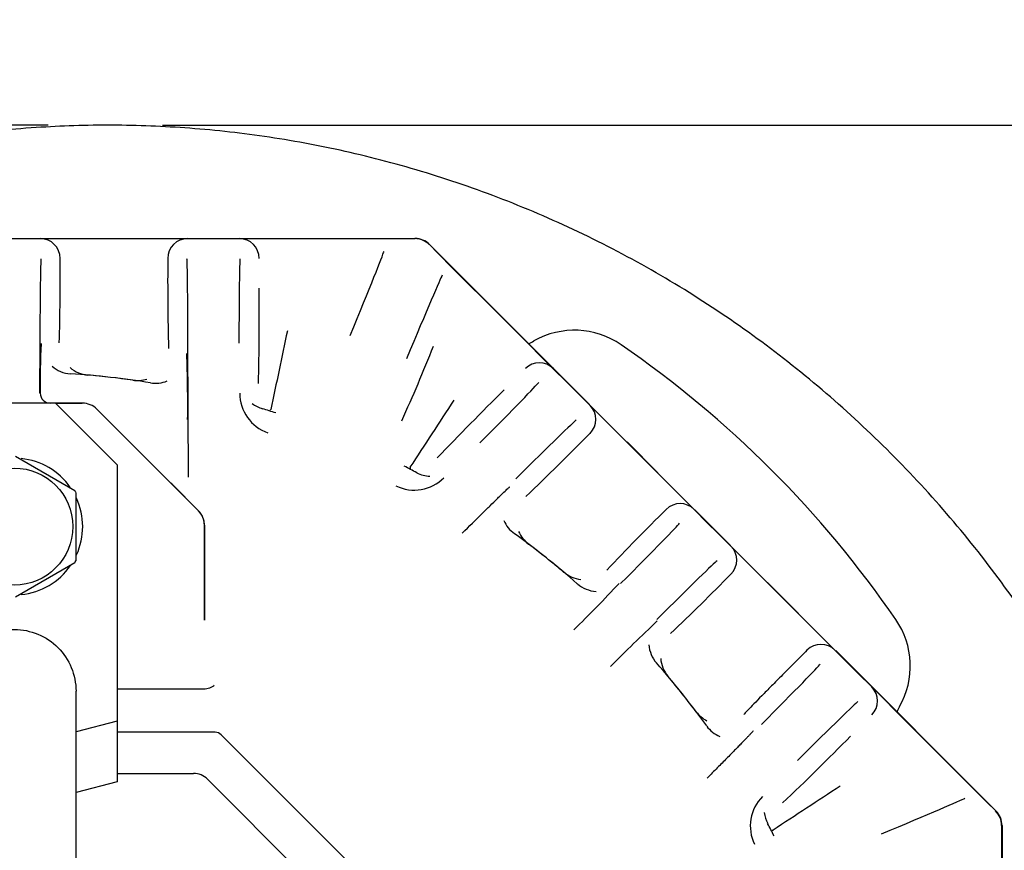
# Paper-space layout 'Layout1' of a CAD drawing. Units: inches. Extents: x 0 to 17.9, y 0 to 11.
# Drawn here: x 2.8 to 4, y 6.8 to 7.7 of the extents above; entities that cross this region are included whole.
import ezdxf
from ezdxf import colors
from ezdxf.entities.mleader import LeaderData, LeaderLine
from ezdxf.enums import TextEntityAlignment as Align
from ezdxf.math import Vec2, Vec3

# ---------------------------------------------------------------- set-up
doc = ezdxf.new("R2010")
doc.units = ezdxf.units.IN
doc.header["$MEASUREMENT"] = 0
for name, color, linetype in [('33465011_1', 7, 'Continuous'), ('34356016', 7, 'Continuous'), ('38218328', 7, 'Continuous'), ('38261057_1', 7, 'Continuous'), ('38272-428', 7, 'Continuous'), ('38311067_3', 7, 'Continuous'), ('38381241_5', 7, 'Continuous'), ('Default', 7, 'Continuous'), ('DV4_Default', 7, 'Continuous'), ('MB1230', 7, 'Continuous'), ('MJ12_17000', 7, 'Continuous')]:
    doc.layers.add(name, color=color, linetype=linetype)
doc.styles.add('SEACAD_Arial', font='arial.ttf')
doc.dimstyles.new('Outline', dxfattribs={"dimtxt": 0.125, "dimasz": 0.25, "dimexe": 0.0625, "dimexo": 0.0625, "dimgap": 0.03125, "dimtad": 0, "dimtih": 1, "dimtoh": 1, "dimlfac": 5.319149, "dimzin": 4, "dimdsep": 46, "dimtxsty": 'SEACAD_Arial', "dimblk1": '_SE_FILLED', "dimblk2": '_SE_FILLED', "dimsah": 1, "dimcen": 0.0625, "dimadec": 0, "dimazin": 0, "dimtfac": 1, "dimtdec": 1, "dimtofl": 0, "dimtmove": 0, "dimatfit": 3, "dimfxl": 1, "dimtolj": 1, "dimtzin": 4, "dimarcsym": 0})

# ---------------------------------------------------------------- blocks, each defined once
blk = doc.blocks.new('SE3')
at = {"layer": '33465011_1', "color": 7, "linetype": 'Continuous'}
for p, q in [((2.881, 7.3068), (2.787, 7.3068)), ((2.9515, 7.2363), (2.881, 7.3068)), ((2.9515, 7.2363), (2.9515, 7.0687)), ((2.9515, 7.0687), (2.9515, 7.0233)), ((2.9515, 7.0233), (2.9515, 6.9434)), ((2.9515, 6.9434), (2.9045, 6.9312)), ((2.9515, 6.9434), (2.9515, 6.8744)), ((2.9515, 6.8744), (2.9045, 6.8622))]:
    blk.add_line(p, q, dxfattribs=at)
at = {"layer": '34356016', "color": 7, "linetype": 'Continuous'}
blk.add_line((2.9045, 6.454), (2.9045, 6.9778), dxfattribs=at)
blk.add_open_spline([(2.7635, 6.9778), (2.7635, 6.9962), (2.7711, 7.0146), (2.7972, 7.0407), (2.8156, 7.0483), (2.8525, 7.0483), (2.8708, 7.0407), (2.8969, 7.0146), (2.9045, 6.9962), (2.9045, 6.9778)], degree=3, knots=[0.25, 0.25, 0.25, 0.25, 0.375, 0.375, 0.5, 0.5, 0.625, 0.625, 0.75, 0.75, 0.75, 0.75], dxfattribs=at)
at = {"layer": '38218328', "color": 7, "linetype": 'Continuous'}
blk.add_open_spline([(3.5218, 5.1229), (3.5246, 5.1246), (3.5302, 5.1278), (3.5405, 5.1341), (3.5527, 5.1416), (3.5668, 5.1503), (3.5821, 5.16), (3.605, 5.1746), (3.6336, 5.1935), (3.6679, 5.218), (3.6999, 5.2427), (3.7305, 5.2686), (3.7675, 5.3014), (3.8109, 5.3422), (3.8591, 5.3918), (3.905, 5.4443), (3.9478, 5.499), (3.9874, 5.5554), (4.0226, 5.611), (4.0537, 5.6655), (4.0811, 5.7187), (4.1073, 5.7755), (4.1315, 5.8353), (4.1531, 5.8972), (4.1701, 5.9546), (4.1838, 6.0087), (4.196, 6.0666), (4.2065, 6.1304), (4.2143, 6.2006), (4.219, 6.2803), (4.2186, 6.3695), (4.211, 6.4679), (4.1961, 6.5664), (4.1737, 6.664), (4.1439, 6.7599), (4.1069, 6.8533), (4.063, 6.9436), (4.0124, 7.0304), (3.9553, 7.1131), (3.8919, 7.191), (3.8226, 7.2639), (3.748, 7.3312), (3.6683, 7.3925), (3.5841, 7.4474), (3.4958, 7.4955), (3.4045, 7.5361), (3.3117, 7.5691), (3.2186, 7.5941), (3.1264, 7.6116), (3.0501, 7.6202), (2.9901, 7.6236), (2.9459, 7.6246), (2.9023, 7.624), (2.8578, 7.6218), (2.8104, 7.6178), (2.7585, 7.6112), (2.7017, 7.6013), (2.6402, 7.5875), (2.5745, 7.569), (2.5092, 7.5464), (2.4484, 7.5214), (2.4112, 7.5037), (2.3938, 7.495)], degree=3, knots=[0, 0, 0, 0, 0.0018125, 0.0042251, 0.0072103, 0.0106357, 0.0143578, 0.0182359, 0.027251, 0.0353288, 0.0439616, 0.0519657, 0.0598281, 0.0741466, 0.0883764, 0.1020397, 0.1167751, 0.130782, 0.1441715, 0.1569599, 0.1691351, 0.1806855, 0.1951941, 0.2085373, 0.2207168, 0.2317874, 0.2426173, 0.2568927, 0.2712753, 0.2857612, 0.3056654, 0.3257503, 0.3460205, 0.3664442, 0.38689, 0.407331, 0.427771, 0.4482147, 0.4686678, 0.4891195, 0.509567, 0.5300175, 0.5504761, 0.5709468, 0.5914097, 0.6118512, 0.6319422, 0.6515464, 0.6706608, 0.6892728, 0.6983943, 0.7073931, 0.7162699, 0.7250664, 0.7346269, 0.7452859, 0.7570346, 0.7698636, 0.7837686, 0.7987456, 0.8120435, 0.8239196, 0.8239196, 0.8239196, 0.8239196], dxfattribs=at)
at = {"layer": '38261057_1', "color": 7, "linetype": 'Continuous'}
for p, q in [((2.8054, 7.4949), (2.8627, 7.4949)), ((2.9228, 7.4949), (2.9724, 7.4949)), ((3.0329, 7.4949), (3.2919, 7.4949)), ((3.3085, 7.488), (3.4913, 7.3052)), ((3.534, 7.2625), (3.5692, 7.2274)), ((3.6116, 7.1849), (3.6522, 7.1443)), ((3.6946, 7.1019), (3.7298, 7.0667)), ((3.7725, 7.0241), (3.9555, 6.841)), ((3.9624, 6.8244), (3.9624, 6.6281))]:
    blk.add_line(p, q, dxfattribs=at)
for centre, start, end in [((3.2919, 7.4714), 45, 90), ((3.9389, 6.8244), 0, 45)]:
    blk.add_arc(centre, 0.0235, start, end, dxfattribs=at)
at = {"layer": '38272-428', "color": 7, "linetype": 'Continuous'}
for centre, radius, start, end in [((3.4739, 7.2961), 0.094, 55.4599, 119.5154), ((3.3813, 7.4597), 0.094, 295.2336, 299.5154), ((2.8344, 6.3669), 1.222, 34.5401, 55.4599), ((3.7636, 7.0065), 0.094, 330.4846, 34.5401), ((3.9272, 6.9139), 0.094, 150.4846, 154.7664)]:
    blk.add_arc(centre, radius, start, end, dxfattribs=at)
at = {"layer": '38311067_3', "color": 7, "linetype": 'Continuous'}
for p, q in [((2.8262, 7.4948), (2.8419, 7.4948)), ((2.8419, 7.4948), (2.8637, 7.4948)), ((2.8637, 7.4948), (2.9218, 7.4948)), ((2.9218, 7.4948), (2.9735, 7.4948)), ((2.9735, 7.4948), (3.0319, 7.4948)), ((3.0319, 7.4948), (3.0537, 7.4948)), ((3.0537, 7.4948), (3.0694, 7.4948)), ((3.0694, 7.4948), (3.0912, 7.4948)), ((3.0912, 7.4948), (3.1495, 7.4948)), ((3.1495, 7.4948), (3.1785, 7.4948)), ((3.1785, 7.4948), (3.2538, 7.4948)), ((3.2538, 7.4948), (3.2773, 7.4948)), ((3.2773, 7.4948), (3.2915, 7.4948)), ((3.3082, 7.4879), (3.3182, 7.4778)), ((3.3182, 7.4778), (3.3348, 7.4612)), ((3.3348, 7.4612), (3.3881, 7.408)), ((3.3881, 7.408), (3.4086, 7.3874)), ((3.4086, 7.3874), (3.4498, 7.3462)), ((2.8631, 7.3755), (2.8629, 7.3181)), ((3.033, 7.2224), (3.0324, 7.3755)), ((3.4498, 7.3462), (3.4653, 7.3308)), ((3.4653, 7.3308), (3.4764, 7.3197)), ((3.4764, 7.3197), (3.4918, 7.3043)), ((2.8984, 7.3068), (2.875, 7.3068)), ((2.881, 7.3068), (2.9117, 7.3068)), ((2.9117, 7.3068), (2.8984, 7.3068)), ((3.4918, 7.3043), (3.5331, 7.263)), ((2.9527, 7.2756), (2.9283, 7.2999)), ((2.9283, 7.2999), (3.0443, 7.1839)), ((2.9865, 7.2417), (2.9527, 7.2756)), ((3.5331, 7.263), (3.5696, 7.2264)), ((3.0129, 7.2153), (2.9865, 7.2417)), ((3.5696, 7.2264), (3.6107, 7.1854)), ((3.0138, 7.2145), (3.0129, 7.2153)), ((3.0443, 7.1839), (3.0138, 7.2145)), ((3.0467, 7.1812), (3.0443, 7.1839)), ((3.6107, 7.1854), (3.6261, 7.1699)), ((3.0512, 7.0588), (3.0512, 7.1673)), ((3.0512, 7.1673), (3.0512, 7.0588)), ((3.6261, 7.1699), (3.6372, 7.1588)), ((3.6372, 7.1588), (3.6526, 7.1434)), ((3.6526, 7.1434), (3.6937, 7.1024)), ((3.6937, 7.1024), (3.7302, 7.0658)), ((3.7302, 7.0658), (3.7715, 7.0245)), ((3.7715, 7.0245), (3.787, 7.0091)), ((3.787, 7.0091), (3.7981, 6.998)), ((3.7981, 6.998), (3.8135, 6.9826)), ((3.0505, 6.9802), (2.9515, 6.9802)), ((3.8135, 6.9826), (3.8547, 6.9414)), ((3.8547, 6.9414), (3.8752, 6.9208)), ((3.0636, 6.9308), (2.9515, 6.9308)), ((3.3952, 6.6033), (3.0705, 6.9279)), ((3.8752, 6.9208), (3.9285, 6.8676)), ((3.9285, 6.8676), (3.9451, 6.8509)), ((3.9451, 6.8509), (3.9552, 6.8409)), ((3.962, 6.8243), (3.962, 6.8101)), ((3.962, 6.8101), (3.962, 6.7865))]:
    blk.add_line(p, q, dxfattribs=at)
for centre, radius, start, end in [((3.2915, 7.4713), 0.0235, 45, 90), ((0.4179, 7.4465), 2.4685, 358.354, 0.5975), ((6.1602, 7.4482), 3.151, 179.5632, 181.4372), ((-0.2414, 7.411), 3.3553, 358.6016, 0.4612), ((20.8196, 3.637), 18.0676, 168.01347, 168.30433), ((3.8657, 7.3308), 1.0021, 177.4734, 180.7265), ((1.028, 8.2904), 2.4626, 335.9442, 338.0999), ((1.4013, 7.305), 1.6308, 359.4112, 2.062), ((2.834, 6.3668), 0.9757, 80.8335, 86.2385), ((2.834, 6.3668), 0.9757, 82.0182, 85.0637), ((3.1388, 7.3178), 0.0472, 179.4166, 251.3473), ((5.7002, 4.9766), 3.2895, 134.5201, 136.4199), ((2.9117, 7.2833), 0.0235, 45, 90), ((2.9117, 7.2833), 0.0235, 45, 90), ((-11.8139, 17.1542), 18.0676, 326.69567, 326.98653), ((2.834, 6.3668), 0.9757, 72.1704, 73.1115), ((1.5547, 9.17), 2.7117, 313.4189, 315.5897), ((2.834, 6.3668), 0.9757, 61.8885, 62.8296), ((3.291, 7.2547), 0.0472, 243.6653, 315.5708), ((3.0277, 7.1673), 0.0235, 0, 45), ((3.0277, 7.1673), 0.0235, 0, 36.0923), ((5.553, 5.1794), 2.8145, 134.542, 136.5175), ((2.834, 6.3668), 0.9757, 48.7615, 54.1665), ((2.834, 6.3668), 0.9757, 49.9363, 52.9818), ((1.8891, 8.8387), 2.4685, 313.354, 315.5975), ((2.3715, 8.1728), 1.5746, 314.3951, 317.0991), ((4.8445, 5.6942), 1.8676, 133.0919, 135.3881), ((2.834, 6.3668), 0.9757, 35.8335, 41.2385), ((2.834, 6.3668), 0.9757, 37.0182, 40.0637), ((1.3978, 9.2798), 3.3553, 313.6015, 315.4612), ((13.6215, -8.2812), 18.0676, 123.01347, 123.30433), ((3.722, 6.8238), 0.0472, 134.4166, 206.3473), ((3.9385, 6.8243), 0.0235, 0, 45), ((2.834, 6.3668), 0.9757, 27.1704, 28.1115)]:
    blk.add_arc(centre, radius, start, end, dxfattribs=at)
for centre, major_axis, ratio, start_param, end_param in [((2.8637, 7.4722), (0, 0.0226), 0.999962, 4.712389, 6.283185), ((3.0319, 7.4722), (0, -0.0226), 0.999962, 3.141593, 4.712389), ((3.0912, 7.4722), (0, 0.0226), 0.999962, 4.712389, 6.283185), ((2.8645, 7.3068), (0, 0.1654), 0.008727, 0.069509, 1.142412), ((3.0311, 7.3068), (0, -0.1654), 0.008727, -4.284005, -3.216547), ((3.0919, 7.3068), (0, 0.1654), 0.008727, 0.069509, 1.142412), ((3.188, 7.3154), (-0.0685, -0.1654), 0.008062, -4.280665, -3.223807), ((3.2546, 7.2878), (-0.0685, -0.1654), 0.008062, 3.206621, 4.280665), ((2.9004, 7.376), (0.0023, 0.0356), 0.999962, 2.494107, 3.141593), ((2.9211, 7.3745), (0.0031, 0.0356), 0.999962, 2.514194, 3.141593), ((3.4339, 7.3303), (-0.016, -0.016), 0.999962, 3.141593, 4.712389), ((2.9745, 7.3684), (0.005, 0.0354), 0.999961, 3.141593, 3.590696), ((2.9952, 7.3653), (0.0057, 0.0353), 0.999961, 3.141593, 3.689148), ((3.3164, 7.2138), (-0.117, -0.117), 0.008727, -4.284005, -3.216547), ((2.875, 7.3181), (0, -0.0113), 0.999962, 4.712389, 6.283185), ((3.1279, 7.3346), (-0.0104, -0.0342), 0.999958, 5.914594, 6.283185), ((3.4758, 7.2883), (0.016, 0.016), 0.999962, 4.712389, 6.283185), ((3.3594, 7.1708), (0.117, 0.117), 0.008727, 0.069509, 1.142412), ((3.3106, 7.2589), (0.0168, 0.0315), 0.999958, 3.141593, 3.576158), ((3.5947, 7.1694), (0.016, 0.016), 0.999962, 0, 1.570796), ((3.4262, 7.1868), (0.0209, 0.029), 0.999961, 2.599943, 3.141593), ((3.4772, 7.053), (-0.117, -0.117), 0.008727, -4.284005, -3.216547), ((3.443, 7.1744), (0.0215, 0.0285), 0.999961, 2.62295, 3.141593), ((3.6367, 7.1275), (0.016, 0.016), 0.999962, 4.712389, 6.283185), ((3.5202, 7.01), (0.117, 0.117), 0.008727, 0.069509, 1.142412), ((3.485, 7.1409), (0.023, 0.0273), 0.999962, 3.141593, 3.731561), ((3.5008, 7.1274), (0.0235, 0.0269), 0.999962, 3.141593, 3.797639), ((3.5946, 7.0335), (0.0269, 0.0235), 0.999962, 2.497166, 3.141593), ((3.7556, 7.0086), (-0.016, -0.016), 0.999962, 3.141593, 4.712389), ((3.6081, 7.0178), (0.0273, 0.023), 0.999962, 2.514194, 3.141593), ((3.6381, 6.8921), (-0.117, -0.117), 0.008727, -4.284005, -3.216547), ((3.7975, 6.9666), (0.016, 0.016), 0.999962, 4.712389, 6.283185), ((3.6811, 6.8491), (0.117, 0.117), 0.008727, 0.069509, 1.142412), ((3.6416, 6.9757), (0.0285, 0.0215), 0.999961, 3.141593, 3.590696), ((3.0442, 6.8742), (-0.0231, -0.0559), 0.388724, 2.981948, 3.301237), ((3.654, 6.9589), (0.029, 0.0209), 0.999961, 3.141593, 3.689148), ((3.7551, 6.7873), (-0.1654, -0.0685), 0.008062, -4.280665, -3.223807), ((3.7262, 6.8434), (-0.0315, -0.0168), 0.999958, 5.914594, 6.283185)]:
    blk.add_ellipse(centre, major_axis=major_axis, ratio=ratio, start_param=start_param, end_param=end_param, dxfattribs=at)
for points in [[(3.1265, 7.2988), (3.1267, 7.299), (3.1269, 7.2992), (3.1271, 7.2995)], [(3.2864, 7.2335), (3.2862, 7.2324), (3.2862, 7.2318), (3.2863, 7.2314)], [(3.6999, 6.819), (3.7002, 6.819), (3.7005, 6.8191), (3.7008, 6.8191)]]:
    blk.add_open_spline(points, degree=3, dxfattribs=at)
for points, knots in [([(3.3457, 7.1583), (3.3538, 7.1663), (3.3612, 7.1736), (3.3697, 7.182), (3.3713, 7.1836), (3.3745, 7.1867), (3.376, 7.1882), (3.3804, 7.1925), (3.3831, 7.1951), (3.3867, 7.1987), (3.3879, 7.1998), (3.3901, 7.2019), (3.3911, 7.2029), (3.3939, 7.2057), (3.3955, 7.2072), (3.3981, 7.2096), (3.3991, 7.2105), (3.3999, 7.2112), (3.4, 7.2113), (3.4, 7.2114)], [0, 0, 0, 0, 0.25, 0.25, 0.3125, 0.3125, 0.375, 0.375, 0.5, 0.5, 0.5625, 0.5625, 0.625, 0.625, 0.75, 0.75, 0.875, 0.875, 0.8900844, 0.8900844, 0.8900844, 0.8900844]), ([(3.7396, 7.0245), (3.7348, 7.0197), (3.73, 7.0149), (3.7207, 7.0055), (3.716, 7.0008), (3.7072, 6.9919), (3.703, 6.9877), (3.6951, 6.9797), (3.6913, 6.9759), (3.6813, 6.9657), (3.6759, 6.9601), (3.6698, 6.9537), (3.6681, 6.952), (3.6673, 6.9511)], [0, 0, 0, 0, 0.125, 0.125, 0.25, 0.25, 0.375, 0.375, 0.5, 0.5, 0.75, 0.75, 0.9253689, 0.9253689, 0.9253689, 0.9253689]), ([(3.0625, 6.9848), (3.0621, 6.9844), (3.0618, 6.984), (3.061, 6.9833), (3.0605, 6.983), (3.0592, 6.9821), (3.0582, 6.9816), (3.055, 6.9805), (3.0528, 6.9802), (3.0505, 6.9802)], [0, 0, 0, 0, 0.125, 0.125, 0.25, 0.25, 0.5, 0.5, 1, 1, 1, 1]), ([(3.6783, 6.9324), (3.6777, 6.9317), (3.6768, 6.9308), (3.6751, 6.929), (3.6744, 6.9282), (3.6729, 6.9266), (3.672, 6.9257), (3.6693, 6.9229), (3.6672, 6.9208), (3.6637, 6.9171), (3.6624, 6.9158), (3.6598, 6.9131), (3.6584, 6.9117), (3.6541, 6.9073), (3.651, 6.9042), (3.6444, 6.8975), (3.6409, 6.8939), (3.6334, 6.8864), (3.6295, 6.8825), (3.6255, 6.8784)], [0.1367925, 0.1367925, 0.1367925, 0.1367925, 0.25, 0.25, 0.3125, 0.3125, 0.375, 0.375, 0.5, 0.5, 0.5625, 0.5625, 0.625, 0.625, 0.75, 0.75, 0.875, 0.875, 1, 1, 1, 1])]:
    blk.add_open_spline(points, degree=3, knots=knots, dxfattribs=at)
at = {"layer": '38381241_5', "color": 7, "linetype": 'Continuous'}
for p, q in [((2.9515, 6.8838), (3.0388, 6.8838)), ((3.0548, 6.8772), (3.3444, 6.5875))]:
    blk.add_line(p, q, dxfattribs=at)
blk.add_arc((3.0388, 6.8612), 0.0226, 45, 90, dxfattribs=at)
at = {"layer": 'DV4_Default', "color": 7, "linetype": 'Continuous'}
blk.add_line((2.9408, 7.6243), (2.935, 7.6243), dxfattribs=at)
at = {"layer": 'MB1230', "color": 7, "linetype": 'Continuous'}
for p, q in [((2.8353, 7.2462), (2.9031, 7.2071)), ((2.9044, 7.2049), (2.9044, 7.1266)), ((2.9031, 7.1245), (2.8353, 7.0853))]:
    blk.add_line(p, q, dxfattribs=at)
blk.add_circle((2.834, 7.1658), 0.0668, dxfattribs=at)
for start, end in [(29.1002, 30.8998), (329.1002, 330.8998)]:
    blk.add_arc((2.834, 7.1658), 0.0805, start, end, dxfattribs=at)
at = {"layer": 'MJ12_17000', "color": 7, "linetype": 'Continuous'}
for start, end in [(35.0111, 84.1534), (335.6573, 24.5002), (275.835, 325.2477)]:
    blk.add_arc((2.834, 7.1658), 0.0781, start, end, dxfattribs=at)
blk = doc.blocks.new('DMBLK9')
at = {"layer": 'Default', "linetype": 'Continuous'}
for points in [[(1.956, 8.9811), (1.706, 8.9394), (1.956, 8.8978)], [(3.9685, 8.9811), (3.9685, 8.8978), (4.2185, 8.9394)]]:
    blk.add_hatch(color=7, dxfattribs=at).paths.add_polyline_path(points)
at = {"layer": 'Default', "color": 7, "linetype": 'Continuous'}
for p, q in [((1.706, 6.8868), (1.706, 9.0019)), ((4.2185, 6.3826), (4.2185, 9.0019)), ((2.7435, 8.9394), (1.706, 8.9394)), ((4.2185, 8.9394), (3.181, 8.9394))]:
    blk.add_line(p, q, dxfattribs=at)
at = {"layer": 'Default', "color": 7, "linetype": 'Continuous', "style": 'SEACAD_Arial'}
for s, p in [(']', (2.9935, 9.222)), ('13.36', (2.806, 8.7193)), ('339,5', (2.9935, 8.7193)), ('[', (2.9935, 8.6079))]:
    blk.add_text(s, height=0.125, rotation=90, dxfattribs=at).set_placement(p, align=Align.TOP_LEFT)
blk = doc.blocks.new('_SE_FILLED')
at = {"color": 0}
blk.add_line((0, 0), (-1, 0), dxfattribs=at)
blk.add_solid([(0, 0), (-1, -0.1665), (-1, 0.1665), (0, 0)], dxfattribs=at)
blk = doc.blocks.new('DMBLK10')
at = {"layer": 'Default', "linetype": 'Continuous'}
for points in [[(0.7445, 7.3743), (0.8278, 7.3743), (0.7862, 7.6243)], [(0.7445, 3.0188), (0.7862, 2.7688), (0.8278, 3.0188)]]:
    blk.add_hatch(color=7, dxfattribs=at).paths.add_polyline_path(points)
at = {"layer": 'Default', "color": 7, "linetype": 'Continuous'}
for p, q in [((2.8725, 7.6243), (0.7237, 7.6243)), ((0.7862, 5.9968), (0.7862, 7.6243)), ((0.7862, 2.7688), (0.7862, 5.2088)), ((2.7719, 2.7688), (0.7237, 2.7688))]:
    blk.add_line(p, q, dxfattribs=at)
at = {"layer": 'Default', "color": 7, "linetype": 'Continuous', "style": 'SEACAD_Arial'}
for s, p in [(']', (0.8174, 5.8854)), ('25.83', (0.6299, 5.3827)), ('656,0', (0.8174, 5.3827)), ('[', (0.8174, 5.2713))]:
    blk.add_text(s, height=0.125, rotation=90, dxfattribs=at).set_placement(p, align=Align.TOP_LEFT)
blk = doc.blocks.new('DMBLK13')
at = {"layer": 'Default', "linetype": 'Continuous'}
for points in [[(5.1626, 7.3743), (5.1209, 7.6243), (5.0792, 7.3743)], [(5.1626, 4.7369), (5.0792, 4.7369), (5.1209, 4.4869)]]:
    blk.add_hatch(color=7, dxfattribs=at).paths.add_polyline_path(points)
at = {"layer": 'Default', "color": 7, "linetype": 'Continuous'}
for p, q in [((3.0033, 7.6243), (5.1834, 7.6243)), ((5.1209, 7.6243), (5.1209, 6.4496)), ((5.1209, 5.6616), (5.1209, 4.4869)), ((3.6019, 4.4869), (5.1834, 4.4869))]:
    blk.add_line(p, q, dxfattribs=at)
at = {"layer": 'Default', "color": 7, "linetype": 'Continuous', "style": 'SEACAD_Arial'}
for s, p in [(']', (5.1522, 6.3382)), ('16.69', (4.9647, 5.8355)), ('423,9', (5.1522, 5.8355)), ('[', (5.1522, 5.7241))]:
    blk.add_text(s, height=0.125, rotation=90, dxfattribs=at).set_placement(p, align=Align.TOP_LEFT)
blk = doc.blocks.new('_Dot')
at = {"color": 0, "linetype": 'ByBlock', "lineweight": -2}
blk.add_line((-0.5, 0), (-1, 0), dxfattribs=at)
at = {"color": 0, "linetype": 'ByBlock', "const_width": 0.5}
blk.add_lwpolyline([(-0.25, 0, 1), (0.25, 0, 1)], format="xyb", close=True, dxfattribs=at)

psp = doc.layouts.get("Layout1")

# ---------------------------------------------------------------- block references
at = {"layer": 'Default'}
psp.add_blockref('SE3', (0, 0), dxfattribs=at)

# ---------------------------------------------------------------- dimensions: what is measured, and where the dimension line sits
at = {"layer": 'Default', "color": 7, "linetype": 'Continuous'}
dim = psp.add_linear_dim(base=(1.706, 8.9394), p1=(4.2185, 6.3201), p2=(1.706, 6.8243), text='\\A1;<>', dimstyle='Outline', override={"dimpost": '\\X'}, dxfattribs=at)
dim.commit()
dim.dimension.update_dxf_attribs({"geometry": 'DMBLK9', "text_midpoint": (2.9623, 8.9394), "dimtype": 160})
for base, p1, p2, picture, middle in [((0.7862, 7.6243), (2.8344, 2.7688), (2.935, 7.6243), 'DMBLK10', (0.7862, 5.6028)), ((5.1209, 4.4869), (2.9408, 7.6243), (3.5394, 4.4869), 'DMBLK13', (5.1209, 6.0556))]:
    dim = psp.add_linear_dim(base=base, p1=p1, p2=p2, angle=90, text='\\A1;<>', dimstyle='Outline', override={"dimpost": '\\X'}, dxfattribs=at)
    dim.commit()
    dim.dimension.update_dxf_attribs({"geometry": picture, "text_midpoint": middle, "dimtype": 160})

# ---------------------------------------------------------------- leaders
ml = psp.add_multileader_mtext('Standard', dxfattribs=at)
ml.set_content('{\\pxsm0.9;\\fSolid Edge ANSI|b0||i0||c0|p34;\\W1.;19812\\P}', color=256)
ml.set_leader_properties()
ml.set_arrow_properties(name='DOT')
ml.build(insert=Vec2(0, 0))
ml.multileader.update_dxf_attribs({"leader_type": 0, "dogleg_length": 0, "arrow_head_size": 0.188})
ctx = ml.context
ctx.base_point, ctx.char_height, ctx.arrow_head_size, ctx.landing_gap_size = Vec3(10.2447, 10.4433), 0.188, 0.188, 0
ctx.text_align_type = 1
notes = []
notes.append((ctx, [(0, (0, 0, 0), (0, 0), (1, 0), 1, [])]))
ctx.mtext.insert, ctx.mtext.alignment = Vec3(10.5308, 10.5382), 2
ml = psp.add_multileader_mtext('Standard', dxfattribs=at)
ml.set_content('{\\pxsm0.9;\\fSolid Edge ANSI|b0||i0||c0|p34;\\W1.;1\\P}', color=256)
ml.set_leader_properties()
ml.set_arrow_properties(name='DOT')
ml.build(insert=Vec2(0, 0))
ml.multileader.update_dxf_attribs({"leader_type": 0, "dogleg_length": 0, "arrow_head_size": 0.09})
ctx = ml.context
ctx.base_point, ctx.char_height, ctx.arrow_head_size, ctx.landing_gap_size = Vec3(12.0778, 10.3931), 0.09, 0.09, 0
notes.append((ctx, [(0, (0, 0, 0), (0, 0), (1, 0), 1, [])]))
ctx.mtext.insert = Vec3(12.0778, 10.4382)
ml = psp.add_multileader_mtext('Standard', dxfattribs=at)
ml.set_content('{\\pxsm0.9;\\fSolid Edge ANSI|b0||i0||c0|p34;\\W1.;1\\P}', color=256)
ml.set_leader_properties()
ml.set_arrow_properties(name='DOT')
ml.build(insert=Vec2(0, 0))
ml.multileader.update_dxf_attribs({"leader_type": 0, "dogleg_length": 0, "arrow_head_size": 0.09})
ctx = ml.context
ctx.base_point, ctx.char_height, ctx.arrow_head_size, ctx.landing_gap_size = Vec3(11.7215, 10.3903), 0.09, 0.09, 0
notes.append((ctx, [(0, (0, 0, 0), (0, 0), (1, 0), 1, [])]))
ctx.mtext.insert = Vec3(11.7215, 10.4353)
for ctx, leaders in notes:
    for number, flags, end, landing, length, lines in leaders:
        leader = LeaderData()
        leader.index, (leader.has_last_leader_line, leader.has_dogleg_vector, leader.attachment_direction) = number, flags
        leader.last_leader_point, leader.dogleg_vector, leader.dogleg_length = Vec3(end), Vec3(landing), length
        for number, points, colour, breaks in lines:
            line = LeaderLine()
            line.index, line.vertices, line.color, line.breaks = number, Vec3.list(points), colors.encode_raw_color(colour), breaks
            leader.lines.append(line)
        ctx.leaders.append(leader)

doc.saveas('drawing.dxf')
